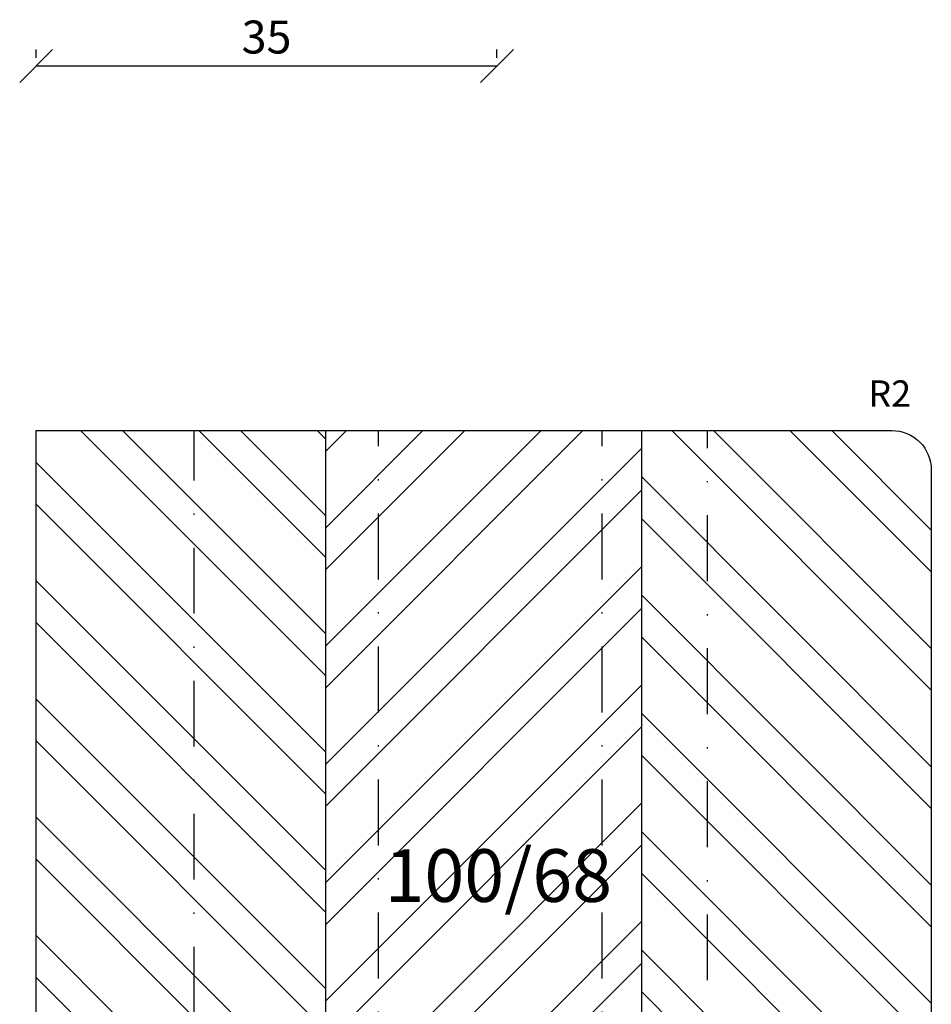
# Model space of a CAD drawing. Units: millimetres. Extents: x 0 to 2218, y 0 to 469.
# Drawn here: x 878 to 947, y 97 to 172 of the extents above; entities that cross this region are included whole.
import ezdxf

# ---------------------------------------------------------------- set-up
doc = ezdxf.new("R2010")
doc.units = ezdxf.units.MM
doc.header["$LTSCALE"] = 10
doc.linetypes.add('STRICHPUNKT', pattern=[1, 0.5, -0.25, 0, -0.25])
for name, color, linetype in [('Bemaßung', 1, 'Continuous'), ('Flügelrahmen', 84, 'Continuous'), ('Schlitz-Zapfen', 253, 'STRICHPUNKT'), ('Schraffur', 251, 'Continuous')]:
    doc.layers.add(name, color=color, linetype=linetype)
doc.styles.add('RomanS', font='romans.shx', dxfattribs={"width": 0.7})
doc.dimstyles.new('IDEAL Holz', dxfattribs={"dimtxt": 2.5, "dimasz": 2.5, "dimexe": 1.25, "dimexo": 0.625, "dimtad": 1, "dimtxsty": 'RomanS', "dimblk": 'OBLIQUE', "dimcen": 2.5, "dimadec": 0, "dimazin": 0, "dimtfac": 1, "dimtmove": 0, "dimatfit": 3, "dimldrblk": 'OBLIQUE', "dimfxl": 1, "dimarcsym": 0})

# ---------------------------------------------------------------- blocks, each defined once
blk = doc.blocks.new('_Oblique')
at = {"color": 0, "linetype": 'ByBlock', "lineweight": -2}
blk.add_line((-0.5, -0.5), (0.5, 0.5), dxfattribs=at)
blk = doc.blocks.new('*D119')
at = {"layer": 'Bemaßung', "color": 0, "lineweight": -2}
for p, q in [((879.1411575643069, 169.088071519433), (879.1411575643069, 169.713071519433)), ((914.1411575643064, 169.088071519433), (914.1411575643064, 169.713071519433)), ((879.1411575643069, 168.463071519433), (914.1411575643064, 168.463071519433))]:
    blk.add_line(p, q, dxfattribs=at)
at = {"layer": 'Defpoints', "color": 0}
for p in [(879.1411575643069, 168.463071519433), (914.1411575643064, 168.463071519433), (914.1411575643064, 168.463071519433)]:
    blk.add_point(p, dxfattribs=at)
at = {"layer": 'Bemaßung', "color": 0, "lineweight": -2, "xscale": 2.5, "yscale": 2.5, "zscale": 2.5, "rotation": 180}
blk.add_blockref('_Oblique', (879.1411575643069, 168.463071519433), dxfattribs=at)
at = {"layer": 'Bemaßung', "color": 0, "lineweight": -2, "xscale": 2.5, "yscale": 2.5, "zscale": 2.5}
blk.add_blockref('_Oblique', (914.1411575643064, 168.463071519433), dxfattribs=at)
at = {"layer": 'Bemaßung', "color": 0, "insert": (896.6411575643066, 170.338071519433), "char_height": 2.5, "attachment_point": 5, "style": 'RomanS'}
blk.add_mtext('35', dxfattribs=at)

msp = doc.modelspace()

# ---------------------------------------------------------------- hatches: boundary and pattern name
at = {"layer": 'Schraffur'}
h = msp.add_hatch(dxfattribs=at)
h.set_pattern_fill('STEEL', color=84, scale=2, angle=90, style=0)
h.set_pattern_definition([(135, (504.3760320987201, -34.67831713020031), (-4.490128060534575, -4.490128060534575), []), (135, (501.2010320987204, -34.67831713020031), (-4.490128060534575, -4.490128060534575), [])])
h.paths.add_polyline_path([(940.2273856007752, 158.3763072547792), (943.4940522674422, 158.3763072547792), (943.4940522674422, 155.3763072547791), (940.2273856007752, 155.3763072547791)], flags=9)
edge = h.paths.add_edge_path()
edge.add_line((901.1411575765187, 140.7888176828149), (879.1411575589636, 140.7888176828149))
edge.add_line((879.1411575589636, 140.7888176828149), (879.141157573305, 60.78883578397165))
edge.add_arc((881.141157573305, 60.78883578397142), 2.00000000000023, 179.9999999999935, 269.9999999999935)
edge.add_line((881.141157573305, 58.78883578397117), (889.1411575733052, 58.78883578397028))
edge.add_line((889.1411575733055, 58.78883578397029), (889.1411575733055, 66.28883578397142))
edge.add_line((889.1411575733055, 66.28883578397142), (893.6411575733052, 66.28883578397142))
edge.add_line((893.641157573305, 66.28883578397142), (893.641157573305, 72.78883578397165))
edge.add_line((893.641157573305, 72.78883578397165), (896.6411575733049, 72.78883578397165))
edge.add_line((896.6411575733049, 72.78883578397165), (896.6411575733049, 66.28883578397131))
edge.add_line((896.6411575733049, 66.28883578397142), (901.1411575765183, 66.28883578397142))
edge.add_line((901.1411575765187, 66.28883578397142), (901.1411575765187, 140.7888176828149))
edge = h.paths.add_edge_path()
edge.add_arc((944.1411575759556, 137.788817681737), 3.000000000000006, 359.999999998384, 449.99999999905)
edge.add_line((944.1411575760055, 140.7888176817369), (925.1411575765178, 140.788817682052))
edge.add_line((925.1411575765178, 140.788817682052), (925.1411575765178, 58.78883578397119))
edge.add_line((925.1411575765178, 58.78883578397117), (929.6411575733047, 58.78883578397117))
edge.add_arc((929.6411575733046, 57.78883578397095), 1.00000000000004, 8.981260180007666e-12, 90.00000000000318, ccw=False)
edge.add_line((930.6411575733044, 57.78883578397131), (930.6411575733044, 51.78883578397165))
edge.add_arc((931.6411575733043, 51.78883578397165), 1.000000000000325, 180.0000000000073, 270)
edge.add_line((931.6411575733043, 50.78883578397131), (933.6411575733046, 50.78883578397131))
edge.add_line((933.6411575733046, 50.78883578397131), (933.6411575733053, 56.28883578397164))
edge.add_line((933.6411575733053, 56.28883578397161), (936.6411575733036, 56.28883578397161))
edge.add_line((936.6411575733036, 56.28883578397161), (936.6411575733046, 42.78883578397129))
edge.add_arc((938.6411575733036, 42.78883578397119), 1.999999999999784, 179.9999999999971, 269.9999999999968)
edge.add_line((938.6411575733036, 40.78883578397141), (944.1411575733043, 40.78883578397141))
edge.add_arc((944.1411575732203, 43.78883578405599), 3.00000000008468, 270.0000000016208, 359.999999998387)
edge.add_line((947.1411575733046, 43.78883578397164), (947.1411575759557, 137.7888176816521))
h.paths.add_polyline_path([(935.7244909068404, 62.38314714548574), (942.0578242401735, 62.38314714548574), (942.0578242401735, 58.15695666929523), (935.7244909068404, 58.15695666929523)], flags=24)
h = msp.add_hatch(dxfattribs=at)
h.set_pattern_fill('STEEL', color=84, scale=2, style=0)
h.set_pattern_definition([(45, (486.2921591913154, -33.16659210369505), (-4.490128060534575, 4.490128060534575), []), (45, (486.2921591913154, -29.99159210369486), (-4.490128060534575, 4.490128060534575), [])])
h.paths.add_polyline_path([(904.6072579852566, 109.9990787494115), (921.6739246519237, 109.9990787494115), (921.6739246519237, 101.9038406541733), (904.6072579852566, 101.9038406541733)], flags=24)
h.paths.add_polyline_path([(913.2731536555043, 148.7471510206763), (913.2731536555043, 152.8304843540096), (917.0231536555043, 152.8304843540096), (917.0231536555043, 148.7471510206763)], flags=24)
h.paths.add_polyline_path([(925.1411575765178, 140.788817682052), (901.1411575765187, 140.7888176828149), (901.1411575765187, 66.28883578397142), (901.1411575733044, 58.78883578397117), (925.1411575765178, 58.78883578397117)])

# ---------------------------------------------------------------- linework, layer by layer
at = {"layer": 'Flügelrahmen'}
msp.add_lwpolyline([(947.1411575759557, 137.7888176816521), (947.1411575733046, 43.78883578397164, -0.4142135623565676), (944.1411575733043, 40.78883578397141), (938.6411575733036, 40.78883578397141, -0.4142135623730959), (936.6411575733036, 42.78883578397129), (936.6411575733036, 56.28883578397161), (933.6411575733046, 56.28883578397161), (933.6411575733046, 50.78883578397131), (931.6411575733043, 50.78883578397131, -0.4142135623730459), (930.6411575733044, 51.78883578397142), (930.6411575733044, 57.78883578397131, 0.414213562373076), (929.6411575733046, 58.78883578397117), (901.1411575733044, 58.78883578397117), (901.1411575733044, 66.28883578397142), (896.6411575733049, 66.28883578397142), (896.6411575733049, 72.78883578397165), (893.641157573305, 72.78883578397165), (893.641157573305, 66.28883578397142), (889.1411575733055, 66.28883578397142), (889.1411575733055, 58.78883578397029), (881.141157573305, 58.78883578397117, -0.4142135623730959), (879.141157573305, 60.78883578397165), (879.1411575589636, 140.7888176828149), (944.1411575760055, 140.7888176817369, -0.4142135623764956)], format="xyb", close=True, dxfattribs=at)
at = {"layer": 'Schlitz-Zapfen'}
for p, q in [((891.14152080629, 66.28883578397142), (891.14152080629, 140.7888176947875)), ((905.1415208062897, 58.78883578397117), (905.1415208062897, 140.7888176828149)), ((922.1415208062897, 58.78883578397117), (922.1415208062897, 140.7888176821018)), ((930.1415208062897, 58.65465137350316), (930.1415208062897, 140.788817681969))]:
    msp.add_line(p, q, dxfattribs=at)
at = {"layer": 'Schraffur', "color": 84}
for p, q in [((901.1411575765187, 66.28883578397142), (901.1411575765187, 140.7888176828149)), ((925.1411575765178, 58.78883578397117), (925.1411575765178, 140.788817682052))]:
    msp.add_line(p, q, dxfattribs=at)

# ---------------------------------------------------------------- texts
at = {"layer": 'Bemaßung', "style": 'RomanS'}
for s, insert, char_height, width, attachment_point in [('R2', (942.3582083240235, 141.966286011055), 2, 2.312881225095789, 7), ('100/68', (905.6072579852566, 108.9990787494115), 4, 17.08212320174334, 1)]:
    msp.add_mtext(s, dxfattribs=dict(at, insert=insert, char_height=char_height, width=width, attachment_point=attachment_point))

# ---------------------------------------------------------------- dimensions: what is measured, and where the dimension line sits
at = {"layer": 'Bemaßung'}
dim = msp.add_linear_dim(base=(914.1411575643064, 168.463071519433), p1=(879.1411575643069, 168.463071519433), p2=(914.1411575643064, 168.463071519433), dimstyle='IDEAL Holz', dxfattribs=at)
dim.commit()
dim.dimension.update_dxf_attribs({"geometry": '*D119', "text_midpoint": (896.6411575643066, 170.338071519433)})

doc.saveas('drawing.dxf')
